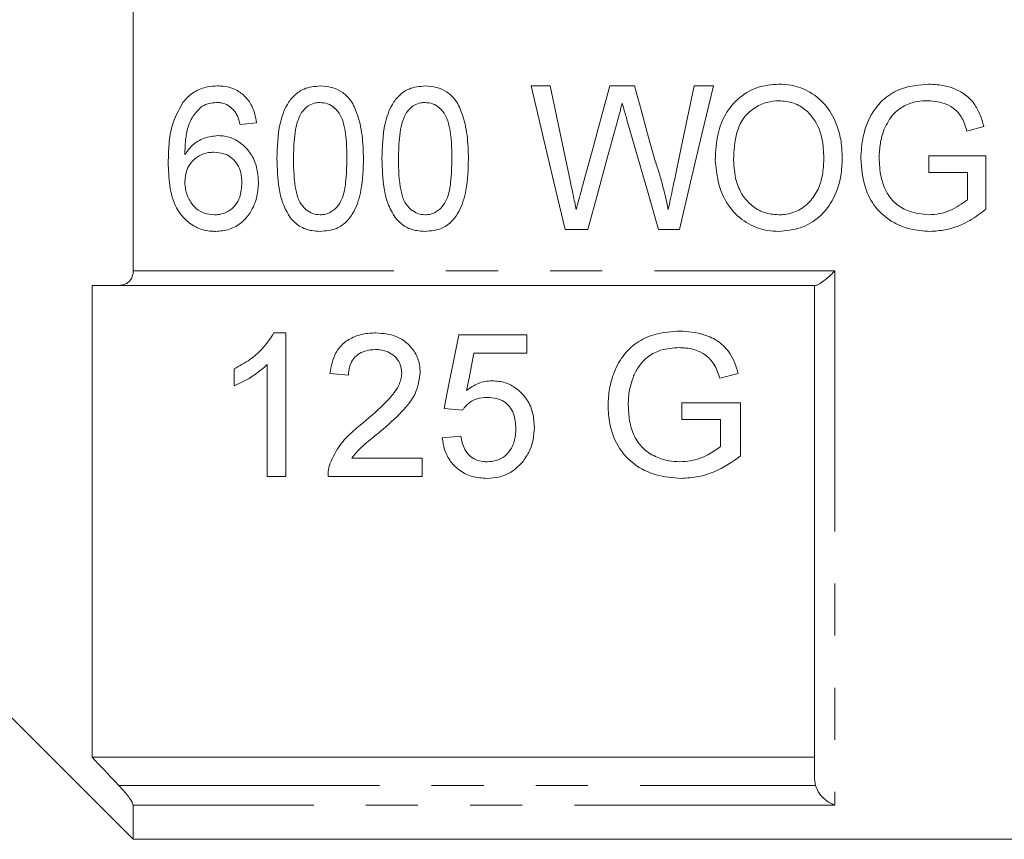
# Model space of a CAD drawing. Units: millimetres. Extents: x 165 to 242, y 91 to 258.
# Drawn here: x 189 to 213, y 182 to 202 of the extents above; entities that cross this region are included whole.
import ezdxf

# ---------------------------------------------------------------- set-up
doc = ezdxf.new("R2010")
doc.units = ezdxf.units.MM
doc.linetypes.add('PHANTOM', pattern=[12.7, 6.35, -1.27, 1.27, -1.27, 1.27, -1.27])

msp = doc.modelspace()

# ---------------------------------------------------------------- linework, layer by layer
at = {"color": 7, "linetype": 'Continuous', "lineweight": 15}
for p, q in [((192.239, 207.139), (192.239, 195.85)), ((202.399, 200.358), (201.934, 200.358)), ((204.455, 200.358), (203.853, 200.358)), ((206.376, 200.358), (205.911, 200.358)), ((194.844, 199.415), (195.248, 199.46)), ((212.553, 199.257), (212.965, 199.371)), ((213.017, 198.652), (211.626, 198.652)), ((211.626, 198.652), (211.626, 198.249)), ((213.017, 197.357), (213.017, 198.652)), ((211.626, 198.249), (212.568, 198.249)), ((212.568, 198.249), (212.568, 197.585)), ((202.762, 196.858), (203.318, 196.858)), ((205.042, 196.858), (205.548, 196.858)), ((191.239, 195.495), (191.239, 183.995)), ((208.862, 195.495), (191.89, 195.495)), ((208.839, 183.467), (208.839, 195.495)), ((195.667, 194.338), (195.956, 194.338)), ((195.956, 194.338), (195.956, 190.838)), ((200.174, 194.293), (201.834, 194.293)), ((201.834, 194.293), (201.834, 193.844)), ((201.834, 193.844), (200.541, 193.844)), ((194.7, 193.049), (194.7, 193.463)), ((195.507, 190.838), (195.507, 193.565)), ((197.482, 193.306), (197.033, 193.351)), ((206.982, 193.351), (206.531, 193.238)), ((205.604, 192.229), (205.604, 192.633)), ((205.604, 192.633), (207.04, 192.633)), ((207.04, 192.633), (207.04, 191.338)), ((200.264, 192.453), (199.815, 192.498)), ((206.546, 192.229), (205.604, 192.229)), ((206.546, 191.566), (206.546, 192.229)), ((199.77, 191.78), (200.219, 191.825)), ((197.565, 191.287), (199.277, 191.287)), ((199.277, 191.287), (199.277, 190.838)), ((195.956, 190.838), (195.507, 190.838)), ((199.277, 190.838), (196.988, 190.838)), ((188.839, 185.395), (192.239, 181.995)), ((208.839, 183.995), (191.239, 183.995)), ((208.862, 183.308), (208.839, 183.467)), ((192.239, 182.829), (192.239, 181.995)), ((192.239, 181.995), (214.939, 181.995))]:
    msp.add_line(p, q, dxfattribs=at)
at = {"color": 8, "linetype": 'PHANTOM', "lineweight": 0}
for p, q in [((192.239, 195.85), (209.339, 195.85)), ((209.339, 195.85), (209.339, 182.829)), ((191.89, 183.308), (208.862, 183.308)), ((209.339, 182.829), (192.239, 182.829))]:
    msp.add_line(p, q, dxfattribs=at)
at = {"color": 7, "linetype": 'Continuous', "lineweight": 15, "flags": 128}
for points in [[(201.934, 200.358), (202.212, 199.181), (202.489, 198.013), (202.762, 196.858)], [(202.885, 198.052), (202.724, 198.816), (202.562, 199.585), (202.399, 200.358)], [(203.853, 200.358), (203.636, 199.56), (203.419, 198.766), (203.204, 197.976)], [(204.932, 198.61), (204.773, 199.19), (204.615, 199.773), (204.455, 200.358)], [(205.911, 200.358), (205.748, 199.585), (205.586, 198.816), (205.425, 198.052)], [(205.548, 196.858), (205.821, 198.013), (206.098, 199.181), (206.376, 200.358)], [(203.318, 196.858), (203.554, 197.724), (203.792, 198.599), (204.032, 199.479)], [(204.27, 199.535), (204.529, 198.636), (204.787, 197.743), (205.042, 196.858)], [(199.815, 192.498), (199.933, 193.087), (200.053, 193.685), (200.174, 194.293)], [(200.541, 193.844), (200.481, 193.54), (200.422, 193.237), (200.363, 192.938)]]:
    msp.add_lwpolyline(points, dxfattribs=at)
at = {"color": 7, "linetype": 'Continuous', "lineweight": 15}
for points, knots in [([(194.297, 200.358), (194.215, 200.354), (194.019, 200.344), (193.724, 200.23), (193.542, 200.067), (193.462, 199.97), (193.453, 199.96)], [0, 0, 0, 0, 0.251909, 0.609184, 0.957772, 1, 1, 1, 1]), ([(195.248, 199.46), (195.22, 199.604), (195.172, 199.844), (194.963, 200.125), (194.716, 200.292), (194.481, 200.353), (194.341, 200.356), (194.297, 200.358)], [0, 0, 0, 0, 0.300792, 0.505021, 0.70958, 0.908087, 1, 1, 1, 1]), ([(196.796, 200.358), (196.661, 200.346), (196.431, 200.325), (196.159, 200.139), (195.942, 199.854), (195.764, 199.324), (195.75, 198.871), (195.742, 198.584)], [0, 0, 0, 0, 0.171388, 0.292186, 0.41233, 0.628384, 1, 1, 1, 1]), ([(197.851, 198.584), (197.845, 198.775), (197.835, 199.156), (197.724, 199.65), (197.551, 200.02), (197.325, 200.225), (197.073, 200.338), (196.89, 200.351), (196.796, 200.358)], [0, 0, 0, 0, 0.247968, 0.494234, 0.651653, 0.765857, 0.879592, 1, 1, 1, 1]), ([(199.354, 200.358), (199.219, 200.346), (198.989, 200.325), (198.716, 200.139), (198.5, 199.854), (198.321, 199.324), (198.308, 198.871), (198.299, 198.584)], [0, 0, 0, 0, 0.1713885, 0.2921865, 0.4123303, 0.6283837, 1, 1, 1, 1]), ([(200.408, 198.584), (200.403, 198.775), (200.393, 199.156), (200.282, 199.65), (200.108, 200.02), (199.882, 200.225), (199.63, 200.338), (199.448, 200.351), (199.354, 200.358)], [0, 0, 0, 0, 0.247968, 0.494234, 0.651653, 0.765857, 0.879592, 1, 1, 1, 1]), ([(207.971, 200.402), (207.789, 200.387), (207.422, 200.357), (206.968, 200.068), (206.647, 199.668), (206.451, 199.157), (206.432, 198.774), (206.421, 198.561)], [0, 0, 0, 0, 0.200312, 0.402861, 0.573836, 0.762985, 1, 1, 1, 1]), ([(209.517, 198.602), (209.511, 198.736), (209.499, 199.003), (209.389, 199.435), (209.159, 199.876), (208.758, 200.221), (208.336, 200.384), (208.073, 200.397), (207.971, 200.402)], [0, 0, 0, 0, 0.151923, 0.30339, 0.502788, 0.703536, 0.885884, 1, 1, 1, 1]), ([(211.616, 200.402), (211.402, 200.384), (211.032, 200.353), (210.56, 200.098), (210.212, 199.694), (210.004, 199.167), (209.978, 198.772), (209.966, 198.591)], [0, 0, 0, 0, 0.231377, 0.398623, 0.566548, 0.80204, 1, 1, 1, 1]), ([(212.965, 199.371), (212.937, 199.47), (212.88, 199.666), (212.726, 199.959), (212.441, 200.218), (212.048, 200.377), (211.756, 200.394), (211.616, 200.402)], [0, 0, 0, 0, 0.166604, 0.331981, 0.528957, 0.775526, 1, 1, 1, 1]), ([(193.453, 199.96), (193.351, 199.774), (193.176, 199.456), (193.106, 198.945), (193.098, 198.647), (193.094, 198.496)], [0, 0, 0, 0, 0.411066, 0.702858, 1, 1, 1, 1]), ([(193.498, 198.685), (193.501, 198.791), (193.507, 199.003), (193.555, 199.32), (193.677, 199.622), (193.828, 199.775), (193.902, 199.85)], [0, 0, 0, 0, 0.250483, 0.501463, 0.754646, 1, 1, 1, 1]), ([(193.902, 199.85), (193.93, 199.866), (193.987, 199.898), (194.111, 199.942), (194.208, 199.949), (194.273, 199.954)], [0, 0, 0, 0, 0.251369, 0.503434, 1, 1, 1, 1]), ([(194.273, 199.954), (194.312, 199.952), (194.41, 199.947), (194.559, 199.891), (194.645, 199.813), (194.687, 199.774)], [0, 0, 0, 0, 0.251768, 0.633629, 1, 1, 1, 1]), ([(196.341, 199.714), (196.4, 199.78), (196.497, 199.888), (196.669, 199.948), (196.758, 199.952), (196.792, 199.954)], [0, 0, 0, 0, 0.494865, 0.809904, 1, 1, 1, 1]), ([(196.792, 199.954), (196.855, 199.948), (196.983, 199.937), (197.159, 199.824), (197.312, 199.635), (197.437, 199.208), (197.443, 198.847), (197.447, 198.585)], [0, 0, 0, 0, 0.111003, 0.222984, 0.359118, 0.533566, 1, 1, 1, 1]), ([(198.899, 199.714), (198.958, 199.78), (199.055, 199.888), (199.227, 199.948), (199.316, 199.952), (199.35, 199.954)], [0, 0, 0, 0, 0.494865, 0.809904, 1, 1, 1, 1]), ([(199.35, 199.954), (199.413, 199.948), (199.54, 199.937), (199.717, 199.824), (199.87, 199.635), (199.995, 199.208), (200, 198.847), (200.004, 198.585)], [0, 0, 0, 0, 0.1110035, 0.2229844, 0.359118, 0.5335657, 1, 1, 1, 1]), ([(204.032, 199.479), (204.052, 199.555), (204.084, 199.669), (204.124, 199.821), (204.145, 199.897), (204.155, 199.935)], [0, 0, 0, 0, 0.499967, 0.749977, 1, 1, 1, 1]), ([(204.155, 199.935), (204.165, 199.901), (204.189, 199.818), (204.227, 199.685), (204.256, 199.585), (204.27, 199.535)], [0, 0, 0, 0, 0.249982, 0.624982, 1, 1, 1, 1]), ([(206.87, 198.556), (206.879, 198.78), (206.894, 199.126), (207.082, 199.568), (207.348, 199.82), (207.657, 199.975), (207.872, 199.991), (207.973, 199.999)], [0, 0, 0, 0, 0.328591, 0.506874, 0.686883, 0.853476, 1, 1, 1, 1]), ([(207.973, 199.999), (208.095, 199.987), (208.338, 199.965), (208.649, 199.773), (208.897, 199.472), (209.046, 199.068), (209.061, 198.761), (209.068, 198.605)], [0, 0, 0, 0, 0.181411, 0.364013, 0.533063, 0.764254, 1, 1, 1, 1]), ([(210.539, 199.307), (210.605, 199.439), (210.721, 199.669), (211.023, 199.887), (211.319, 199.987), (211.518, 199.995), (211.608, 199.999)], [0, 0, 0, 0, 0.320886, 0.561868, 0.801671, 1, 1, 1, 1]), ([(211.608, 199.999), (211.759, 199.983), (211.997, 199.959), (212.281, 199.791), (212.459, 199.558), (212.519, 199.366), (212.553, 199.257)], [0, 0, 0, 0, 0.342381, 0.540163, 0.739636, 1, 1, 1, 1]), ([(194.687, 199.774), (194.707, 199.748), (194.748, 199.695), (194.803, 199.574), (194.828, 199.479), (194.844, 199.415)], [0, 0, 0, 0, 0.250892, 0.502434, 1, 1, 1, 1]), ([(196.145, 198.585), (196.15, 198.773), (196.157, 199.057), (196.215, 199.442), (196.299, 199.622), (196.341, 199.714)], [0, 0, 0, 0, 0.48899, 0.740286, 1, 1, 1, 1]), ([(198.703, 198.585), (198.708, 198.773), (198.715, 199.057), (198.773, 199.442), (198.856, 199.622), (198.899, 199.714)], [0, 0, 0, 0, 0.48899, 0.740286, 1, 1, 1, 1]), ([(194.308, 199.146), (194.194, 199.134), (193.964, 199.109), (193.678, 198.931), (193.554, 198.762), (193.498, 198.685)], [0, 0, 0, 0, 0.351636, 0.705329, 1, 1, 1, 1]), ([(195.293, 198.01), (195.279, 198.179), (195.255, 198.469), (195.033, 198.827), (194.768, 199.047), (194.508, 199.138), (194.36, 199.144), (194.308, 199.146)], [0, 0, 0, 0, 0.301134, 0.519109, 0.737379, 0.906222, 1, 1, 1, 1]), ([(210.415, 198.609), (210.42, 198.726), (210.428, 198.903), (210.479, 199.136), (210.519, 199.25), (210.539, 199.307)], [0, 0, 0, 0, 0.492502, 0.74497, 1, 1, 1, 1]), ([(193.498, 198.019), (193.507, 198.122), (193.521, 198.301), (193.664, 198.518), (193.843, 198.666), (194.035, 198.735), (194.158, 198.74), (194.202, 198.742)], [0, 0, 0, 0, 0.27314, 0.473867, 0.674006, 0.884195, 1, 1, 1, 1]), ([(194.202, 198.742), (194.298, 198.735), (194.461, 198.722), (194.662, 198.599), (194.794, 198.441), (194.876, 198.233), (194.885, 198.08), (194.889, 197.996)], [0, 0, 0, 0, 0.246065, 0.421771, 0.597016, 0.778863, 1, 1, 1, 1]), ([(193.094, 198.496), (193.1, 198.307), (193.113, 197.928), (193.239, 197.437), (193.498, 197.087), (193.794, 196.884), (194.063, 196.818), (194.214, 196.814), (194.25, 196.813)], [0, 0, 0, 0, 0.24673, 0.49538, 0.650676, 0.806119, 0.953055, 1, 1, 1, 1]), ([(195.742, 198.584), (195.75, 198.343), (195.763, 197.976), (195.873, 197.488), (195.998, 197.264), (196.061, 197.15)], [0, 0, 0, 0, 0.484187, 0.737218, 1, 1, 1, 1]), ([(196.796, 197.217), (196.734, 197.222), (196.611, 197.234), (196.436, 197.346), (196.277, 197.531), (196.156, 197.961), (196.15, 198.323), (196.145, 198.585)], [0, 0, 0, 0, 0.1073785, 0.2155854, 0.3574343, 0.5332269, 1, 1, 1, 1]), ([(197.447, 198.585), (197.442, 198.39), (197.435, 198.072), (197.37, 197.681), (197.242, 197.433), (197.085, 197.291), (196.926, 197.223), (196.834, 197.219), (196.796, 197.217)], [0, 0, 0, 0, 0.347081, 0.566553, 0.702493, 0.838482, 0.933909, 1, 1, 1, 1]), ([(196.796, 196.813), (196.932, 196.825), (197.161, 196.845), (197.449, 197.04), (197.674, 197.356), (197.83, 197.889), (197.843, 198.327), (197.851, 198.584)], [0, 0, 0, 0, 0.170804, 0.288778, 0.434357, 0.667798, 1, 1, 1, 1]), ([(198.299, 198.584), (198.308, 198.343), (198.32, 197.976), (198.431, 197.488), (198.555, 197.264), (198.619, 197.15)], [0, 0, 0, 0, 0.484187, 0.737218, 1, 1, 1, 1]), ([(199.354, 197.217), (199.292, 197.222), (199.168, 197.234), (198.994, 197.346), (198.835, 197.531), (198.714, 197.961), (198.708, 198.323), (198.703, 198.585)], [0, 0, 0, 0, 0.1073784, 0.2155853, 0.3574343, 0.5332269, 1, 1, 1, 1]), ([(200.004, 198.585), (200, 198.39), (199.993, 198.072), (199.927, 197.681), (199.799, 197.433), (199.643, 197.291), (199.484, 197.223), (199.391, 197.219), (199.354, 197.217)], [0, 0, 0, 0, 0.347081, 0.566553, 0.702493, 0.838482, 0.933909, 1, 1, 1, 1]), ([(199.354, 196.813), (199.489, 196.825), (199.719, 196.845), (200.006, 197.04), (200.232, 197.356), (200.387, 197.889), (200.401, 198.327), (200.408, 198.584)], [0, 0, 0, 0, 0.170804, 0.288778, 0.434357, 0.667798, 1, 1, 1, 1]), ([(205.277, 197.347), (205.23, 197.559), (205.16, 197.877), (205.037, 198.297), (204.967, 198.505), (204.932, 198.61)], [0, 0, 0, 0, 0.498675, 0.74917, 1, 1, 1, 1]), ([(206.421, 198.561), (206.447, 198.306), (206.49, 197.87), (206.799, 197.322), (207.209, 196.977), (207.628, 196.828), (207.88, 196.817), (207.969, 196.813)], [0, 0, 0, 0, 0.293583, 0.502433, 0.712589, 0.89872, 1, 1, 1, 1]), ([(207.967, 197.217), (207.846, 197.227), (207.604, 197.248), (207.298, 197.436), (207.063, 197.706), (206.897, 198.085), (206.88, 198.385), (206.87, 198.556)], [0, 0, 0, 0, 0.183828, 0.369126, 0.536258, 0.73541, 1, 1, 1, 1]), ([(209.068, 198.605), (209.063, 198.483), (209.052, 198.237), (208.96, 197.876), (208.765, 197.554), (208.474, 197.315), (208.185, 197.224), (208.016, 197.218), (207.967, 197.217)], [0, 0, 0, 0, 0.185862, 0.370641, 0.558928, 0.74764, 0.927143, 1, 1, 1, 1]), ([(207.969, 196.813), (208.147, 196.83), (208.504, 196.866), (208.967, 197.138), (209.318, 197.582), (209.493, 198.092), (209.51, 198.456), (209.517, 198.602)], [0, 0, 0, 0, 0.199194, 0.399054, 0.586288, 0.834634, 1, 1, 1, 1]), ([(209.966, 198.591), (209.986, 198.348), (210.022, 197.928), (210.3, 197.388), (210.695, 197.042), (211.166, 196.845), (211.49, 196.824), (211.651, 196.813)], [0, 0, 0, 0, 0.264418, 0.457064, 0.651033, 0.825954, 1, 1, 1, 1]), ([(211.614, 197.217), (211.454, 197.234), (211.176, 197.264), (210.823, 197.461), (210.578, 197.757), (210.436, 198.154), (210.422, 198.453), (210.415, 198.609)], [0, 0, 0, 0, 0.228348, 0.397392, 0.567245, 0.775036, 1, 1, 1, 1]), ([(194.219, 197.217), (194.133, 197.224), (193.976, 197.237), (193.777, 197.356), (193.616, 197.542), (193.516, 197.772), (193.503, 197.947), (193.498, 198.019)], [0, 0, 0, 0, 0.209263, 0.384881, 0.559939, 0.819533, 1, 1, 1, 1]), ([(194.889, 197.996), (194.881, 197.878), (194.868, 197.682), (194.732, 197.44), (194.558, 197.288), (194.373, 197.224), (194.261, 197.218), (194.219, 197.217)], [0, 0, 0, 0, 0.306199, 0.507858, 0.710353, 0.892521, 1, 1, 1, 1]), ([(194.25, 196.813), (194.364, 196.822), (194.591, 196.842), (194.888, 197.013), (195.126, 197.293), (195.269, 197.638), (195.286, 197.897), (195.293, 198.01)], [0, 0, 0, 0, 0.1890104, 0.3792144, 0.5580312, 0.8076427, 1, 1, 1, 1]), ([(203.033, 197.347), (203.009, 197.464), (202.972, 197.64), (202.922, 197.875), (202.898, 197.993), (202.885, 198.052)], [0, 0, 0, 0, 0.499916, 0.749948, 1, 1, 1, 1]), ([(203.204, 197.976), (203.19, 197.923), (203.154, 197.792), (203.097, 197.582), (203.054, 197.425), (203.033, 197.347)], [0, 0, 0, 0, 0.249961, 0.624958, 1, 1, 1, 1]), ([(205.425, 198.052), (205.413, 197.993), (205.381, 197.846), (205.333, 197.61), (205.295, 197.435), (205.277, 197.347)], [0, 0, 0, 0, 0.249948, 0.62494, 1, 1, 1, 1]), ([(212.568, 197.585), (212.43, 197.488), (212.219, 197.341), (211.885, 197.233), (211.706, 197.222), (211.614, 197.217)], [0, 0, 0, 0, 0.486499, 0.738171, 1, 1, 1, 1]), ([(211.651, 196.813), (211.777, 196.82), (212.118, 196.842), (212.595, 197.034), (212.89, 197.26), (213.017, 197.357)], [0, 0, 0, 0, 0.250905, 0.678928, 1, 1, 1, 1]), ([(196.061, 197.15), (196.134, 197.074), (196.279, 196.923), (196.552, 196.824), (196.727, 196.816), (196.796, 196.813)], [0, 0, 0, 0, 0.374708, 0.752654, 1, 1, 1, 1]), ([(198.619, 197.15), (198.691, 197.074), (198.836, 196.923), (199.11, 196.824), (199.285, 196.816), (199.354, 196.813)], [0, 0, 0, 0, 0.374708, 0.752654, 1, 1, 1, 1]), ([(191.89, 195.495), (191.947, 195.501), (192.047, 195.512), (192.158, 195.597), (192.219, 195.702), (192.238, 195.792), (192.239, 195.841), (192.239, 195.85)], [0, 0, 0, 0, 0.340261, 0.592747, 0.791824, 0.960627, 1, 1, 1, 1]), ([(209.339, 195.85), (209.338, 195.849), (209.306, 195.818), (209.207, 195.725), (209.064, 195.604), (208.93, 195.512), (208.883, 195.5), (208.862, 195.495)], [0, 0, 0, 0, 0.0056537, 0.1708992, 0.5263517, 0.7890647, 1, 1, 1, 1]), ([(191.89, 195.495), (191.873, 195.495), (191.656, 195.495), (191.439, 195.495), (191.239, 195.495)], [0, 0, 0, 0, 0.0767827, 1, 1, 1, 1]), ([(194.7, 193.463), (194.831, 193.535), (195.076, 193.671), (195.419, 193.958), (195.578, 194.201), (195.667, 194.338)], [0, 0, 0, 0, 0.3338457, 0.6247608, 1, 1, 1, 1]), ([(197.033, 193.351), (197.064, 193.525), (197.111, 193.795), (197.358, 194.099), (197.647, 194.272), (197.929, 194.332), (198.106, 194.337), (198.155, 194.338)], [0, 0, 0, 0, 0.329882, 0.511661, 0.693785, 0.915444, 1, 1, 1, 1]), ([(198.155, 194.338), (198.322, 194.325), (198.598, 194.303), (198.921, 194.102), (199.123, 193.86), (199.221, 193.602), (199.229, 193.435), (199.232, 193.372)], [0, 0, 0, 0, 0.292847, 0.482678, 0.671977, 0.876006, 1, 1, 1, 1]), ([(203.809, 192.571), (203.816, 192.706), (203.831, 192.976), (203.953, 193.406), (204.173, 193.82), (204.541, 194.145), (205.011, 194.346), (205.362, 194.37), (205.555, 194.383)], [0, 0, 0, 0, 0.152712, 0.305027, 0.492018, 0.649891, 0.807542, 1, 1, 1, 1]), ([(205.555, 194.383), (205.755, 194.368), (206.093, 194.342), (206.522, 194.137), (206.838, 193.809), (206.929, 193.52), (206.982, 193.351)], [0, 0, 0, 0, 0.300906, 0.50585, 0.712734, 1, 1, 1, 1]), ([(198.145, 193.934), (198.058, 193.928), (197.904, 193.918), (197.708, 193.817), (197.576, 193.681), (197.495, 193.504), (197.487, 193.376), (197.482, 193.306)], [0, 0, 0, 0, 0.241126, 0.424382, 0.608003, 0.785277, 1, 1, 1, 1]), ([(198.783, 193.368), (198.775, 193.444), (198.759, 193.592), (198.622, 193.771), (198.448, 193.888), (198.281, 193.929), (198.18, 193.933), (198.145, 193.934)], [0, 0, 0, 0, 0.252606, 0.4883, 0.694963, 0.894478, 1, 1, 1, 1]), ([(205.545, 193.979), (205.393, 193.969), (205.126, 193.951), (204.784, 193.779), (204.561, 193.549), (204.473, 193.371), (204.433, 193.288)], [0, 0, 0, 0, 0.313717, 0.552391, 0.791897, 1, 1, 1, 1]), ([(206.531, 193.238), (206.492, 193.354), (206.429, 193.547), (206.239, 193.776), (205.984, 193.916), (205.743, 193.974), (205.585, 193.978), (205.545, 193.979)], [0, 0, 0, 0, 0.286947, 0.473862, 0.660775, 0.915761, 1, 1, 1, 1]), ([(195.507, 193.565), (195.413, 193.484), (195.247, 193.339), (194.97, 193.172), (194.79, 193.09), (194.7, 193.049)], [0, 0, 0, 0, 0.391708, 0.694268, 1, 1, 1, 1]), ([(197.842, 192.147), (198.037, 192.314), (198.332, 192.567), (198.655, 192.933), (198.771, 193.185), (198.78, 193.325), (198.783, 193.368)], [0, 0, 0, 0, 0.4787482, 0.7263046, 0.9178944, 1, 1, 1, 1]), ([(199.232, 193.372), (199.21, 193.213), (199.162, 192.854), (198.772, 192.375), (198.438, 192.089), (198.261, 191.936)], [0, 0, 0, 0, 0.271292, 0.611861, 1, 1, 1, 1]), ([(200.363, 192.938), (200.454, 193), (200.591, 193.094), (200.812, 193.161), (200.928, 193.168), (200.987, 193.171)], [0, 0, 0, 0, 0.4967634, 0.7430045, 1, 1, 1, 1]), ([(200.987, 193.171), (201.094, 193.163), (201.311, 193.145), (201.612, 192.976), (201.85, 192.718), (201.993, 192.385), (202.007, 192.154), (202.014, 192.038)], [0, 0, 0, 0, 0.175308, 0.352002, 0.565866, 0.781802, 1, 1, 1, 1]), ([(204.433, 193.288), (204.395, 193.175), (204.337, 193.004), (204.307, 192.768), (204.304, 192.649), (204.302, 192.589)], [0, 0, 0, 0, 0.492814, 0.745545, 1, 1, 1, 1]), ([(200.863, 192.767), (200.78, 192.763), (200.628, 192.754), (200.439, 192.65), (200.326, 192.544), (200.278, 192.473), (200.264, 192.453)], [0, 0, 0, 0, 0.334663, 0.614151, 0.891077, 1, 1, 1, 1]), ([(201.565, 192.012), (201.557, 192.131), (201.545, 192.317), (201.421, 192.541), (201.277, 192.673), (201.086, 192.755), (200.942, 192.763), (200.863, 192.767)], [0, 0, 0, 0, 0.323923, 0.506125, 0.659226, 0.81247, 1, 1, 1, 1]), ([(205.593, 190.793), (205.386, 190.809), (204.97, 190.842), (204.436, 191.11), (204.036, 191.546), (203.839, 192.052), (203.817, 192.421), (203.809, 192.571)], [0, 0, 0, 0, 0.2021591, 0.4054235, 0.5886978, 0.8330867, 1, 1, 1, 1]), ([(204.302, 192.589), (204.308, 192.457), (204.319, 192.194), (204.429, 191.83), (204.639, 191.52), (204.943, 191.317), (205.261, 191.212), (205.465, 191.201), (205.552, 191.197)], [0, 0, 0, 0, 0.195991, 0.390872, 0.561662, 0.733783, 0.887115, 1, 1, 1, 1]), ([(197.035, 191.149), (197.11, 191.313), (197.234, 191.584), (197.545, 191.902), (197.742, 192.065), (197.842, 192.147)], [0, 0, 0, 0, 0.430174, 0.712597, 1, 1, 1, 1]), ([(198.261, 191.936), (198.199, 191.885), (198.045, 191.757), (197.79, 191.556), (197.64, 191.377), (197.565, 191.287)], [0, 0, 0, 0, 0.248691, 0.6224, 1, 1, 1, 1]), ([(200.861, 191.197), (200.939, 191.203), (201.097, 191.214), (201.292, 191.321), (201.447, 191.494), (201.549, 191.727), (201.56, 191.917), (201.565, 192.012)], [0, 0, 0, 0, 0.176295, 0.354611, 0.505424, 0.752262, 1, 1, 1, 1]), ([(202.014, 192.038), (202.008, 191.935), (201.998, 191.752), (201.913, 191.471), (201.807, 191.31), (201.746, 191.218)], [0, 0, 0, 0, 0.35469, 0.629833, 1, 1, 1, 1]), ([(200.858, 190.793), (200.735, 190.801), (200.487, 190.818), (200.178, 190.979), (199.952, 191.211), (199.814, 191.483), (199.784, 191.685), (199.77, 191.78)], [0, 0, 0, 0, 0.207189, 0.416603, 0.597639, 0.809571, 1, 1, 1, 1]), ([(200.219, 191.825), (200.243, 191.713), (200.279, 191.542), (200.423, 191.345), (200.581, 191.24), (200.738, 191.201), (200.829, 191.198), (200.861, 191.197)], [0, 0, 0, 0, 0.366656, 0.55621, 0.747754, 0.911048, 1, 1, 1, 1]), ([(205.552, 191.197), (205.642, 191.202), (205.885, 191.216), (206.234, 191.343), (206.448, 191.496), (206.546, 191.566)], [0, 0, 0, 0, 0.2450398, 0.655622, 1, 1, 1, 1]), ([(201.746, 191.218), (201.661, 191.124), (201.509, 190.958), (201.184, 190.814), (200.966, 190.8), (200.858, 190.793)], [0, 0, 0, 0, 0.391105, 0.696974, 1, 1, 1, 1]), ([(207.04, 191.338), (206.834, 191.195), (206.524, 190.98), (206.01, 190.819), (205.735, 190.802), (205.593, 190.793)], [0, 0, 0, 0, 0.490212, 0.73858, 1, 1, 1, 1]), ([(196.988, 190.838), (196.989, 190.882), (196.99, 190.956), (197.007, 191.06), (197.026, 191.12), (197.035, 191.149)], [0, 0, 0, 0, 0.419935, 0.708746, 1, 1, 1, 1]), ([(191.239, 183.995), (191.439, 183.783), (191.656, 183.554), (191.873, 183.326), (191.89, 183.308)], [0, 0, 0, 0, 0.9232173, 1, 1, 1, 1]), ([(192.239, 182.829), (192.236, 182.846), (192.229, 182.879), (192.172, 182.973), (192.069, 183.11), (191.963, 183.23), (191.897, 183.3), (191.89, 183.308)], [0, 0, 0, 0, 0.180481, 0.360156, 0.610862, 0.956168, 1, 1, 1, 1]), ([(209.339, 182.829), (209.338, 182.83), (209.306, 182.839), (209.207, 182.878), (209.064, 182.978), (208.93, 183.137), (208.883, 183.255), (208.862, 183.308)], [0, 0, 0, 0, 0.0056537, 0.1708992, 0.5263517, 0.7890647, 1, 1, 1, 1])]:
    msp.add_open_spline(points, degree=3, knots=knots, dxfattribs=at)

doc.saveas('drawing.dxf')
